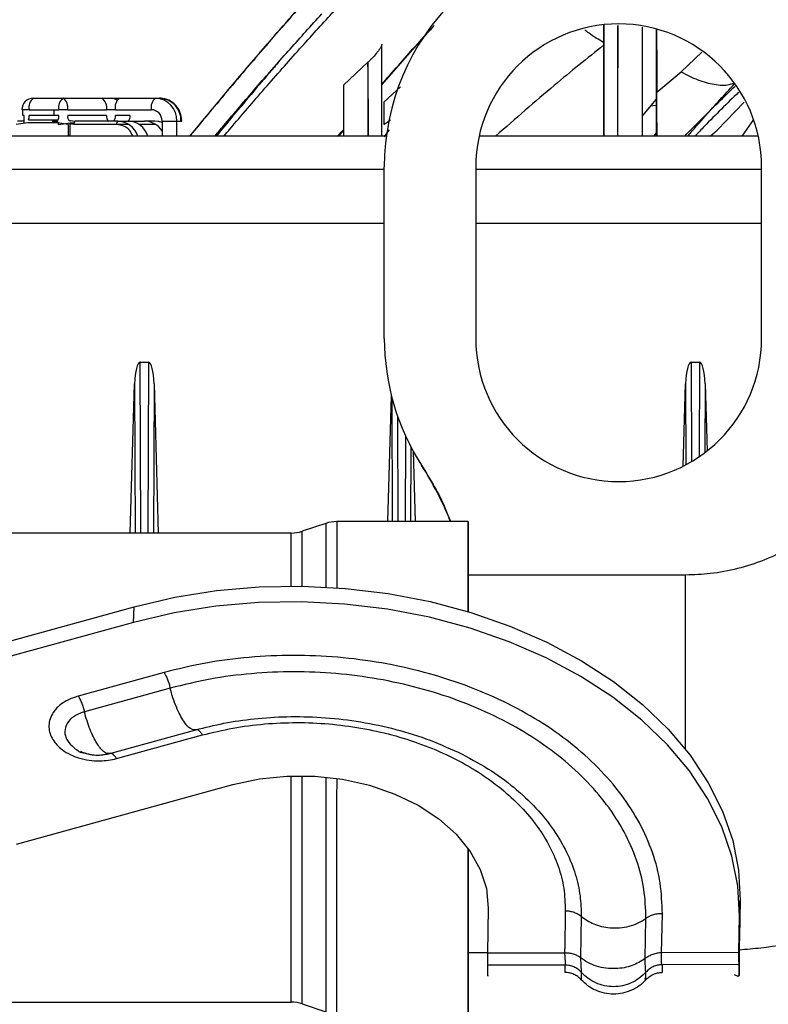
# Model space of a CAD drawing. Units: inches. Extents: x 0.3 to 16.8, y -12.9 to 10.7.
# Drawn here: x 3.1 to 3.3, y -8.4 to -8.2 of the extents above; entities that cross this region are included whole.
import ezdxf

# ---------------------------------------------------------------- set-up
doc = ezdxf.new("R2010")
doc.units = ezdxf.units.IN
doc.header["$MEASUREMENT"] = 0

msp = doc.modelspace()

# ---------------------------------------------------------------- linework, layer by layer
at = {"color": 7, "linetype": 'Continuous', "lineweight": 25}
for p, q in [((3.22386359674915, -8.175411854664311), (3.22386546674915, -8.17920138426431)), ((3.22386546674915, -8.17920138426431), (3.22386440334915, -8.17981671716431)), ((3.17315198254915, -8.183451368464311), (3.16788476674915, -8.18840475796431)), ((3.17315264254915, -8.183450415164309), (3.17314794924915, -8.183450561864312)), ((3.23530357454915, -8.189936746864312), (3.24056136714915, -8.18555417756431)), ((3.16788476674915, -8.18840475796431), (3.16788205344915, -8.18840417126431)), ((3.18011361884915, -8.188766360364312), (3.17655372994915, -8.192059209064311)), ((3.10113390784915, -8.19122072536431), (3.10751020414915, -8.19122072536431)), ((3.10751020414915, -8.19122072536431), (3.11587047424915, -8.19122072536431)), ((3.11967107704915, -8.19122072536431), (3.12742294414915, -8.19122072536431)), ((3.12742294414915, -8.19122072536431), (3.12831661054915, -8.19122072536431)), ((3.23516141954915, -8.191442556164311), (3.23224208994915, -8.19492951586431)), ((3.10024024154915, -8.193681323664311), (3.09867382294915, -8.193681323664311)), ((3.09884131434915, -8.194911622764309), (3.09884131434915, -8.193681323664311)), ((3.10024024154915, -8.193681323664311), (3.10661653784915, -8.193681323664311)), ((3.10554383024915, -8.193681323664311), (3.10554383024915, -8.194911622764309)), ((3.10851683924915, -8.193681323664311), (3.10661653784915, -8.193681323664311)), ((3.10851683924915, -8.193681323664311), (3.11687710934915, -8.193681323664311)), ((3.11877741074915, -8.193681323664311), (3.11687710934915, -8.193681323664311)), ((3.11877741074915, -8.193681323664311), (3.12652927784915, -8.193681323664311)), ((3.23516237284915, -8.192794000564309), (3.23394949024915, -8.192890066064312)), ((3.24828412124915, -8.198085526064311), (3.25407643434915, -8.19208942206431)), ((3.09915407734915, -8.194911622764309), (3.09884131434915, -8.194911622764309)), ((3.09915407734915, -8.19661139646431), (3.09915407734915, -8.194911622764309)), ((3.10006149354915, -8.195895891364309), (3.10643778994915, -8.195895891364309)), ((3.10661653784915, -8.194911622764309), (3.10024024154915, -8.194911622764309)), ((3.10523103054915, -8.195895891364309), (3.10523103054915, -8.196486437864312)), ((3.11687710934915, -8.194911622764309), (3.10851683924915, -8.194911622764309)), ((3.12194405414915, -8.194911622764309), (3.11877741074915, -8.194911622764309)), ((3.25610807424915, -8.19578559936431), (3.25364553264915, -8.199343104864312)), ((3.09995428144915, -8.196486437864312), (3.09743281724915, -8.196880159964312)), ((3.09915407734915, -8.19614192186431), (3.09770092084915, -8.19614192186431)), ((3.10633054114915, -8.196486437864312), (3.09995428144915, -8.196486437864312)), ((3.10866618084915, -8.19687488006431), (3.10633054114915, -8.196486437864312)), ((3.10650976574915, -8.196880159964312), (3.10902056004915, -8.19649560446431)), ((3.10866618084915, -8.199343104864312), (3.10866618084915, -8.19687488006431)), ((3.10894708094915, -8.196128942064309), (3.10894968424915, -8.196128942064309)), ((3.10894968424915, -8.196128942064309), (3.10913807534915, -8.196018356664311)), ((3.10895214084915, -8.196752928164312), (3.10895214084915, -8.199343104864312)), ((3.10986249034915, -8.196880159964312), (3.10895214084915, -8.196752928164312)), ((3.10902056004915, -8.19649560446431), (3.10990172324915, -8.19649560446431)), ((3.10913807534915, -8.196018356664311), (3.11013059394915, -8.19614192186431)), ((3.11903961104915, -8.196880159964312), (3.10986249034915, -8.196880159964312)), ((3.11930771454915, -8.19614192186431), (3.11013059394915, -8.19614192186431)), ((3.11930771454915, -8.19614192186431), (3.12149720264915, -8.19614192186431)), ((3.12190526124915, -8.19614192186431), (3.12507190464915, -8.19614192186431)), ((3.12726139264915, -8.19614192186431), (3.12507190464915, -8.19614192186431)), ((3.12882187134915, -8.19614192186431), (3.13200816784915, -8.19614192186431)), ((3.12882187134915, -8.19614192186431), (3.12882187134915, -8.199343104864312)), ((3.13200816784915, -8.199343104864312), (3.13200816784915, -8.19614192186431)), ((3.13200816784915, -8.19614192186431), (3.13290183424915, -8.19614192186431)), ((3.13290183424915, -8.19614192186431), (3.13306932554915, -8.19614192186431)), ((3.17771487654915, -8.19803038006431), (3.17653279354915, -8.199487423264312)), ((3.17710797684915, -8.199343104864312), (3.05896145834915, -8.199343104864312)), ((3.16784813714915, -8.19808581946431), (3.16679086604915, -8.199343104864312)), ((3.25714176894915, -8.199343104864312), (3.19708004284915, -8.199343104864312)), ((3.23516699284915, -8.19866433936431), (3.23463269234915, -8.199343104864312)), ((3.24679763514915, -8.199343104864312), (3.24828412124915, -8.198085526064311)), ((3.17666798194915, -8.24290047506431), (3.17666798194915, -8.205990988064311)), ((3.19635302454915, -8.205990988064311), (3.19635302454915, -8.24290047506431)), ((3.25786878724915, -8.24290047506431), (3.25786878724915, -8.205990988064311)), ((3.12423085434915, -8.28473885836431), (3.12411392574915, -8.24798432296431)), ((3.12411392574915, -8.24798432296431), (3.12589905844915, -8.24798432296431)), ((3.12589905844915, -8.24798432296431), (3.12578212974915, -8.28473900506431)), ((3.24271627894915, -8.24798432296431), (3.24450144834915, -8.24798432296431)), ((3.12200092344915, -8.28473863836431), (3.12290885294915, -8.25264210916431)), ((3.12710413114915, -8.25264210916431), (3.12801209734915, -8.28473922506431)), ((3.24101063864915, -8.27033848476431), (3.24151120624915, -8.25264210916431)), ((3.24570648444915, -8.25264210916431), (3.24611505634915, -8.26708494236431)), ((3.17743456304915, -8.282283246764312), (3.17819964094915, -8.25523646586431)), ((3.18237401934915, -8.28228376006431), (3.18242483874915, -8.266302264664311)), ((3.18287869354915, -8.26714910826431), (3.18330680854915, -8.282283833464309)), ((3.16408038734915, -8.282660835764311), (3.15897123974915, -8.28436332276431)), ((3.19474410974915, -8.28228493336431), (3.16641478034915, -8.28228222006431)), ((3.15663684664915, -8.28474193836431), (3.09287410324915, -8.28473585176431)), ((3.24151850274915, -8.293778553964309), (3.19479067594915, -8.293773127364311)), ((3.07622561224915, -8.313415967064312), (3.12284127704915, -8.300601041864311)), ((3.12269380544915, -8.303979102764309), (3.12284127704915, -8.300601041864311)), ((3.12269380544915, -8.303979102764309), (3.07607814064915, -8.316794028064312)), ((3.12926377284915, -8.314729498564311), (3.11078853294915, -8.31980835996431)), ((3.13059145754915, -8.318095093064311), (3.11211625434915, -8.32317395436431)), ((3.11762458734915, -8.332139144164309), (3.13609872724915, -8.327060649464311)), ((3.11904940084915, -8.33325673126431), (3.13752460414915, -8.328177869864309)), ((3.11762495404915, -8.332138997464309), (3.11727838464915, -8.332142150764309)), ((3.09748030004915, -8.35163553896431), (3.14409596484915, -8.33882061366431)), ((3.25311159884915, -8.367081193864312), (3.25325910714915, -8.36370320616431)), ((3.25325910714915, -8.36370320616431), (3.25311981204915, -8.37160118826431)), ((3.19900872384915, -8.36538992666431), (3.19883664914915, -8.37512855416431)), ((3.21904909904915, -8.36719779246431), (3.21889653074915, -8.376076083264312)), ((3.23634856254915, -8.375025082064312), (3.23650175404915, -8.366619785864309)), ((3.25297230384915, -8.37497924926431), (3.25311159884915, -8.367081193864312)), ((3.23282412984915, -8.37627004766431), (3.23297105154915, -8.36763338746431)), ((3.25311981204915, -8.37160118826431), (3.25297230384915, -8.37497924926431)), ((3.25311981204915, -8.37160118826431), (3.25309359574915, -8.37224974076431)), ((3.25304332634915, -8.373454300164312), (3.25304284964915, -8.377557766164312)), ((3.25304570964915, -8.375222713164309), (3.25304391294915, -8.37343296046431)), ((3.19478121604915, -8.37497389596431), (3.19883936244915, -8.37497433596431)), ((3.21546460704915, -8.37508264806431), (3.19883664914915, -8.37512855416431)), ((3.25297230384915, -8.37497924926431), (3.23634856254915, -8.375025082064312)), ((3.25304570964915, -8.375222713164309), (3.25304515964915, -8.37989846576431)), ((3.21555572274915, -8.377661164964309), (3.19892904814915, -8.37770699776431)), ((3.19893128474915, -8.37996842496431), (3.19892904814915, -8.37770699776431)), ((3.21555183604915, -8.37925328656431), (3.21555568604915, -8.377661164964309)), ((3.25304284964915, -8.377557766164312), (3.23645680124915, -8.37760352556431)), ((3.23645680124915, -8.37760352556431), (3.23645837794915, -8.379255779864309)), ((3.25304515964915, -8.37989846576431), (3.25304284964915, -8.377557766164312)), ((3.19893165144915, -8.379884899264312), (3.19893128474915, -8.379969011664311)), ((3.19893165144915, -8.379978618164312), (3.19898291084915, -8.379978618164312)), ((3.21903696244915, -8.37920298046431), (3.21903413914915, -8.380806981964309)), ((3.23297446144915, -8.380808595264309), (3.23297603814915, -8.37918376736431)), ((3.25193857244915, -8.37968360156431), (3.25277052944915, -8.38003295756431)), ((3.25297707044915, -8.37997495156431), (3.25304515964915, -8.37989846576431)), ((3.09286457004915, -8.38562169966431), (3.15662727674915, -8.385627786264312)), ((3.15896159644915, -8.386006768564311), (3.16407045084915, -8.38771028216431))]:
    msp.add_line(p, q, dxfattribs=at)
at = {"color": 8, "linetype": 'Continuous', "lineweight": 25}
for p, q in [((3.24056136714915, -8.18555417756431), (3.24498280274915, -8.181273026964309)), ((3.12172314004915, -8.196880159964312), (3.11903961104915, -8.196880159964312)), ((3.12748733004915, -8.196880159964312), (3.12391262804915, -8.196880159964312)), ((3.17710724354915, -8.19934853146431), (3.05896145834915, -8.19934853146431)), ((3.25714294224915, -8.19934853146431), (3.19707883284915, -8.19934853146431)), ((3.05859101934915, -8.206488402364311), (3.17666798194915, -8.206488402364311)), ((3.19635302454915, -8.206488402364311), (3.25786878724915, -8.206488402364311)), ((3.05859101934915, -8.218070828564311), (3.17666798194915, -8.218070828564311)), ((3.19635302454915, -8.218070828564311), (3.25786878724915, -8.218070828564311)), ((3.24271627894915, -8.24798432296431), (3.24278433144915, -8.26936536266431)), ((3.24450144834915, -8.24798432296431), (3.24443676904915, -8.268314288164312)), ((3.12290885294915, -8.25264210916431), (3.12301096844915, -8.284738711764309)), ((3.12710413114915, -8.25264210916431), (3.12700201564915, -8.28473915176431)), ((3.24151120624915, -8.25264210916431), (3.24156660884915, -8.27004962806431)), ((3.24570648444915, -8.25264210916431), (3.24565944164915, -8.26743613156431)), ((3.17828232324915, -8.255559715464312), (3.17836735234915, -8.282283393464311)), ((3.17951507904915, -8.25960752206431), (3.17958723824915, -8.282283466764312)), ((3.18121283614915, -8.263825459964309), (3.18115413344915, -8.282283613464312))]:
    msp.add_line(p, q, dxfattribs=at)
at = {"color": 8, "linetype": 'Continuous', "lineweight": 25, "flags": 128}
for points in [[(3.10760975304915, -8.19123275196431), (3.10738916894915, -8.191267951464312), (3.10730179324915, -8.19128855796431)], [(3.16408038734915, -8.282660835764311), (3.16408038734915, -8.282660835764311), (3.16408035064915, -8.28311630376431), (3.16408020404915, -8.28446158826431), (3.16408002064915, -8.28667366266431), (3.16407972734915, -8.28971476086431), (3.16407936074915, -8.293532963464312), (3.16407910404915, -8.29634049766431)], [(3.16641478034915, -8.28228222006431), (3.16641474374915, -8.28268400876431), (3.16641463374915, -8.28399182036431), (3.16641441374915, -8.286184755064312), (3.16641412034915, -8.28922497326431), (3.16641375374915, -8.293059822264311), (3.16641342374915, -8.29648782266431)], [(3.15663574664915, -8.29614037336431), (3.15663593004915, -8.294422779864309), (3.15663626004915, -8.290808441564309), (3.15663651664915, -8.287994674064311), (3.15663670004915, -8.28603222346431), (3.15663681004915, -8.28495643586431), (3.15663684664915, -8.28474193836431)], [(3.15897010304915, -8.296158999764309), (3.15897043304915, -8.29289262416431), (3.15897072634915, -8.289572202564312), (3.15897098304915, -8.28703431186431), (3.15897112974915, -8.285322364964312), (3.15897120304915, -8.28446576816431), (3.15897123974915, -8.28436332276431)], [(3.19478818264915, -8.301669716164309), (3.19478880594915, -8.298874795064311), (3.19478942924915, -8.29638420386431), (3.19479001594915, -8.294703349964312), (3.19479049254915, -8.29386787296431), (3.19479067594915, -8.293773127364311)], [(3.24151149954915, -8.331278587464311), (3.24151204954915, -8.32681659896431), (3.24151281954915, -8.321089185164311), (3.24151358954915, -8.315644981364311), (3.24151439614915, -8.31060007296431), (3.24151516614915, -8.30606203876431), (3.24151593614915, -8.30212745756431), (3.24151663284915, -8.298880295064311), (3.24151725614915, -8.296389703764312), (3.24151784274915, -8.29470877656431), (3.24151831944915, -8.293873372864311), (3.24151850274915, -8.293778553964309)], [(3.15662727674915, -8.385627786264312), (3.15662727674915, -8.385413288764312), (3.15662738674915, -8.38433750116431), (3.15662757014915, -8.38237497716431), (3.15662782674915, -8.37956120966431), (3.15662819344915, -8.375946944764312), (3.15662859674915, -8.371597301664309), (3.15662907344915, -8.36659074616431), (3.15662958674915, -8.36101769716431), (3.15663017344915, -8.354978620264312), (3.15663079674915, -8.348582487564311), (3.15663142004915, -8.34194465086431), (3.15663189674915, -8.33696882166431)], [(3.15896159644915, -8.386006768564311), (3.15896159644915, -8.38590432306431), (3.15896166984915, -8.385047726264311), (3.15896185314915, -8.383335852764311), (3.15896207314915, -8.380797888664311), (3.15896240314915, -8.37747746706431), (3.15896276984915, -8.373431640464311), (3.15896324644915, -8.36872963476431), (3.15896372314915, -8.363452189064311), (3.15896427314915, -8.35768986896431), (3.15896485974915, -8.351541453364309), (3.15896548314915, -8.345112540964312), (3.15896610644915, -8.33851327716431), (3.15896625314915, -8.336945648664312)], [(3.16407521744915, -8.337229665364312), (3.16407477744915, -8.342037196464311), (3.16407411744915, -8.34877175866431), (3.16407349414915, -8.35527415026431), (3.16407290744915, -8.361433199064312), (3.16407239414915, -8.367143746464311), (3.16407188074915, -8.37230811346431), (3.16407147744915, -8.37683815446431), (3.16407111074915, -8.380656283664312), (3.16407081744915, -8.38369745516431), (3.16407059744915, -8.38590952966431), (3.16407048744915, -8.387254814164312), (3.16407045084915, -8.38771028216431), (3.16407045084915, -8.38771028216431)], [(3.16640953714915, -8.33751426876431), (3.16640909714915, -8.34212717546431), (3.16640847374915, -8.348948563264312), (3.16640785044915, -8.35553198726431), (3.16640726384915, -8.36176363526431), (3.16640671384915, -8.367535708564311), (3.16640620044915, -8.37274840166431), (3.16640576044915, -8.37731166236431), (3.16640543044915, -8.381146584664311), (3.16640513714915, -8.38418680286431), (3.16640491714915, -8.386379737564312), (3.16640480714915, -8.38768747576431), (3.16640477054915, -8.38808933776431)], [(3.19478121604915, -8.374973455964309), (3.19478084934915, -8.374512927964311), (3.19478062934915, -8.373196976564312), (3.19478051934915, -8.37105354126431), (3.19478051934915, -8.368128308364309), (3.19478066604915, -8.36448368386431), (3.19478088604915, -8.36019732666431), (3.19478121604915, -8.35536053586431), (3.19478143604915, -8.352691600064311)]]:
    msp.add_lwpolyline(points, dxfattribs=at)
at = {"color": 7, "linetype": 'Continuous', "lineweight": 25, "flags": 128}
for points in [[(3.12882187134915, -8.19643569176431), (3.12815593904915, -8.196236520764309), (3.12726139264915, -8.19614192186431)], [(3.19474238644915, -8.301655856264311), (3.19474271644915, -8.29778001436431), (3.19474311984915, -8.293217267164309), (3.19474344984915, -8.28937266486431), (3.19474374314915, -8.286311986864309), (3.19474392644915, -8.284087592564312), (3.19474407314915, -8.28273754146431), (3.19474410974915, -8.28228493336431), (3.19474407314915, -8.28273754146431), (3.19474392644915, -8.284087592564312), (3.19474374314915, -8.286311986864309), (3.19474348644915, -8.28937266486431), (3.19474315644915, -8.293217267164309), (3.19474308314915, -8.29377305406431)], [(3.12284127704915, -8.300601041864311), (3.13154921644915, -8.29855506546431), (3.14053658934915, -8.297124348664312), (3.14971455334915, -8.296323117864311), (3.15899235944915, -8.296159366464309), (3.16827819554915, -8.296634634264311), (3.17748028584915, -8.29774430146431), (3.18650766164915, -8.299477294764312), (3.19527096704915, -8.30181652776431), (3.20368363314915, -8.30473882736431), (3.21166239104915, -8.30821537386431), (3.21912837144915, -8.31221170106431), (3.22600776524915, -8.31668835596431), (3.23223252004915, -8.321601045864309), (3.23774107304915, -8.326901224664311), (3.24247897504915, -8.332536386264309), (3.24639936644915, -8.33845087126431), (3.24946349104915, -8.344586233664309), (3.25164098914915, -8.35088175426431), (3.25291037454915, -8.35727510046431), (3.25325910714915, -8.36370320616431)], [(3.25311159884915, -8.367081193864312), (3.25276286624915, -8.36065316146431), (3.25149348084915, -8.35425974196431), (3.24931598274915, -8.347964294664312), (3.24625185814915, -8.34182893226431), (3.24233150334915, -8.33591444716431), (3.23759360144915, -8.330279212264312), (3.23208501174915, -8.324979106864312), (3.22586025704915, -8.320066416964309), (3.21898086314915, -8.315589761964311), (3.21151488274915, -8.311593361464311), (3.20353612484915, -8.30811688836431), (3.19512345874915, -8.305194515464311), (3.18636015334915, -8.30285528246431), (3.17733277754915, -8.301122289164311), (3.16813068724915, -8.30001269526431), (3.15884485114915, -8.299537427464312), (3.14956704504915, -8.29970117886431), (3.14038908104915, -8.300502409664311), (3.13140170814915, -8.30193305306431), (3.12269380544915, -8.303979102764309)], [(3.14409596484915, -8.33882061366431), (3.14978781244915, -8.337602121064311), (3.15571051074915, -8.337004534564311), (3.16172557124915, -8.33704178756431), (3.16769237894915, -8.337713073064311), (3.17347141884915, -8.339002698164311), (3.17892757584915, -8.340880449864311), (3.18393328804915, -8.34330240186431), (3.18837155344915, -8.346212014964312), (3.19213856984915, -8.349541309764309), (3.19514633844915, -8.35321233406431), (3.19732445994915, -8.35713928866431), (3.19862204164915, -8.361230361464312), (3.19900872384915, -8.36538992666431)], [(3.19473596984915, -8.37497389596431), (3.19473574984915, -8.37715964406431), (3.19473541984915, -8.38100424636431), (3.19473516324915, -8.384064924264312), (3.19473494324915, -8.386289318564309), (3.19473483324915, -8.38763936966431), (3.19473479654915, -8.388091977764311), (3.19473483324915, -8.38763936966431), (3.19473494324915, -8.386289318564309), (3.19473512654915, -8.384064924264312), (3.19473541984915, -8.38100424636431), (3.19473574984915, -8.37715964406431), (3.19473615324915, -8.37259689676431), (3.19473659324915, -8.367394103564312), (3.19473710654915, -8.36164021666431), (3.19473765654915, -8.355433795064311), (3.19473791314915, -8.35263117406431)]]:
    msp.add_lwpolyline(points, dxfattribs=at)
at = {"color": 7, "linetype": 'Continuous', "lineweight": 25}
for centre, radius, start, end in [((3.22711090194915, -8.205991003664309), 0.0504429133858273, 0, 180), ((3.22711090194915, -8.205991003664309), 0.0307578740157486, 0, 180), ((3.10113390984915, -8.193681327664311), 0.0024606299212619, 89.99999932169672, 179.9999991884682), ((3.10260411244915, -8.19314727476431), 0.0024234466948678, 127.3482817986019, 192.7306188624605), ((3.10898033934915, -8.193147249564312), 0.0024233845566235, 127.3473389506972, 192.731561710365), ((3.10625827544915, -8.19316909886431), 0.0023159198229599, 347.2219127544811, 57.27719838656984), ((3.11461854554915, -8.19316909886431), 0.002315919822961, 347.221912754579, 57.27719838657908), ((3.11781789634915, -8.193370674464312), 0.0021499880298132, 51.72356768613351, 89.65519277479497), ((3.12114128164915, -8.19314727476431), 0.0024234466948678, 127.3482817986019, 192.7306188624605), ((3.12889314874915, -8.19314727476431), 0.0024234466948678, 127.3482817986019, 192.7306188624605), ((3.12724885394915, -8.195979622564309), 0.0047620804380826, 358.0468905449042, 87.90493701709912), ((3.12814252024915, -8.195979622564309), 0.0047620804380839, 358.0468905449048, 87.90493701699766), ((3.12644221464915, -8.19606077126431), 0.0023810399389517, 358.046867692423, 87.90450283900235), ((3.09784234374915, -8.194984517964311), 0.002399005497055, 337.6727388420944, 1.741235313572504), ((3.10421800514915, -8.19498440266431), 0.002399636597936, 337.67595119048, 1.738022965168249), ((3.10986889104915, -8.19511845266431), 0.0013677801915225, 171.3026133286841, 227.6276394570654), ((3.11800635604915, -8.195167749564309), 0.0011579287737875, 167.2208328068804, 237.2782783344524), ((3.11759559934915, -8.195178703264311), 0.0012116146300763, 307.3459124460805, 12.73449679896705), ((3.12076220564915, -8.195178667864312), 0.0012116430144878, 307.3449137146964, 12.7324783769806), ((3.10580040044915, -8.196719953764312), 0.0007272311463388, 347.2735710406453, 52.64008084576729), ((3.11057180014915, -8.196719955564312), 0.0007271766585131, 127.3540646894044, 192.7272550778085), ((3.11974912824915, -8.19672003086431), 0.0007273623752941, 127.3634511943693, 192.7178685730733), ((3.11917775814915, -8.200799590964312), 0.0046594817142535, 18.21510921050739, 88.40177053729964), ((3.12140293824915, -8.200751691664312), 0.0046107334844945, 17.78834795762313, 88.82853179019848), ((3.12501313934915, -8.20065724466431), 0.0045157051954559, 32.49468922600045, 89.25435777120113), ((3.22711090194915, -8.242900452464312), 0.0504429133858402, 180, 212.6922171545991), ((3.22711090194915, -8.242900452464312), 0.0307578740157481, 180, 0), ((3.12253413024915, -8.31001748836431), 0.0738188976381087, 22.06689377509978, 32.69221715449854), ((3.16641408624915, -8.28966411696431), 0.0073818897638479, 89.99456916169855, 108.4295179828054), ((3.15663753114915, -8.27736004056431), 0.0073818897637924, 269.9945691600991, 288.4295179829002), ((3.15662656914915, -8.393009646364309), 0.0073818897637928, 71.55962033709979, 89.9945691599992)]:
    msp.add_arc(centre, radius, start, end, dxfattribs=at)
for centre, major_axis, ratio, start_param, end_param in [((3.12412998294915, -8.25337328026431), (-1.693681170733541e-05, 0.005388933483748914), 0.228302849, 6.28246777707661, 7.717159102883278), ((3.12588301524915, -8.25337328026431), (1.693681169179229e-05, 0.005388933483760461), 0.2283028489999999, 4.84921151145499, 6.28390283722625), ((3.24273234514915, -8.25337328026431), (-1.693681168735139e-05, 0.005388933483742697), 0.228302849, 6.282467777143745, 7.71715910289856), ((3.24448537744915, -8.25337328026431), (1.693681168957184e-05, 0.005388933483753355), 0.228302849, 4.849211511457727, 6.283902837219393)]:
    msp.add_ellipse(centre, major_axis=major_axis, ratio=ratio, start_param=start_param, end_param=end_param, dxfattribs=at)
for points, knots in [([(3.163226650551139, -8.16623370737334), (3.161758108857331, -8.167885343820604), (3.158901827906808, -8.171097739996618), (3.154512372779044, -8.176090938919035), (3.150112674371438, -8.181175627856952), (3.145637440664964, -8.186404805001938), (3.141113628620956, -8.191769214890233), (3.137509879213891, -8.196082813334435), (3.135389067763458, -8.19866161446273), (3.134828608607743, -8.199343104890755)], [0, 0, 0, 0, 0.1590909889715024, 0.309428437146222, 0.4691601317742484, 0.6247833430284014, 0.7797463780813859, 0.941794373583539, 1, 1, 1, 1]), ([(3.134854384976639, -8.199343104890755), (3.135313426552003, -8.198779965039662), (3.138062475261064, -8.195407506064818), (3.143502432939833, -8.188927496283892), (3.150701662851679, -8.18045142790384), (3.157425901564718, -8.17274155784266), (3.161427850723992, -8.168251777854707), (3.163226650551139, -8.16623370737334)], [0, 0, 0, 0, 0.0477411151059596, 0.2859058043865508, 0.5669530948672349, 0.8053536746476232, 1, 1, 1, 1]), ([(3.142187816926874, -8.199343104890755), (3.14259915575399, -8.198852853409562), (3.144294721468531, -8.196832004541879), (3.147228844110753, -8.193405752079247), (3.150988642097786, -8.189054707427776), (3.15472644435734, -8.184793059234828), (3.158405355089568, -8.180654788724738), (3.161997136553264, -8.176672064556247), (3.165457474534535, -8.17288310147125), (3.167716768508964, -8.17045211537615), (3.168866542065298, -8.169214966266917)], [0, 0, 0, 0, 0.0439327956056385, 0.1810938745926332, 0.3167975497581963, 0.4531513773603062, 0.5936184264824703, 0.7288573452168692, 0.8620132404227092, 1, 1, 1, 1]), ([(3.140228776224546, -8.199343104890755), (3.140978814200968, -8.198447930163741), (3.142912013864033, -8.196140645019458), (3.146018693351411, -8.192504063413903), (3.149529166853708, -8.188430488041782), (3.152998076273703, -8.184456633015483), (3.156417349411214, -8.180599252744415), (3.159822416850262, -8.17682193646047), (3.162084594392369, -8.174320115109467), (3.163226650551139, -8.17305707521588)], [0, 0, 0, 0, 0.0957401343942078, 0.2467672322883036, 0.3988932266567091, 0.5485265941471104, 0.6972767173175182, 0.8471707092146269, 1, 1, 1, 1]), ([(3.176104568451, -8.18826388621217), (3.178498215132534, -8.185518676134297), (3.182226374027286, -8.181242949290926), (3.18593504608044, -8.177211534620973), (3.187262582885998, -8.175768470560275)], [0, 0, 0, 0, 0.6420452424662761, 1, 1, 1, 1]), ([(3.187402904598323, -8.175585286009774), (3.186318344735196, -8.176764471177506), (3.182569545829009, -8.180840343996781), (3.178790406697035, -8.185189615956723), (3.176104605117242, -8.18828060601902)], [0, 0, 0, 0, 0.2893086266475743, 0.9999999999999999, 0.9999999999999999, 0.9999999999999999, 0.9999999999999999]), ([(3.226913311504064, -8.175590859278724), (3.226911485513549, -8.176126266642974), (3.22690682374228, -8.177493166770027), (3.226898162950146, -8.180367637393633), (3.226886093926607, -8.184722604454816), (3.226870719771139, -8.191084673328888), (3.226858752017976, -8.19620962282761), (3.226852677748449, -8.199318092539478), (3.226852628871742, -8.199343104890755)], [0, 0, 0, 0, 0.0873755195524835, 0.2230705379716918, 0.4231249816366692, 0.6812589851836557, 0.997435245324125, 1, 1, 1, 1]), ([(3.226928601327435, -8.199343104890755), (3.22693020832962, -8.197616759502829), (3.226935822881124, -8.191585246177269), (3.226940187541403, -8.183305199913004), (3.226942296773153, -8.178024091255693), (3.226943267824673, -8.175592765923366)], [0, 0, 0, 0, 0.1778909177240231, 0.6215160930447361, 1, 1, 1, 1]), ([(3.232247223219594, -8.199343104890755), (3.232246659957314, -8.198842410738102), (3.232243746020791, -8.196252159216733), (3.232237166059635, -8.190686592956453), (3.232227391476531, -8.183407880190153), (3.232219631168283, -8.178175557243016), (3.232215471019099, -8.176124819775897), (3.2322150669244, -8.175925622078182)], [0, 0, 0, 0, 0.0525925129098696, 0.2720779458971514, 0.6326218529792292, 0.9643148466091312, 1, 1, 1, 1]), ([(3.235153242982339, -8.176473195752564), (3.235153558279424, -8.177213585881546), (3.235154351119731, -8.17907535741729), (3.235156095577459, -8.182441782726055), (3.235158227035135, -8.18638668409023), (3.235160656549017, -8.190447063103186), (3.235163525769785, -8.194431865586175), (3.235165734222733, -8.197392501309292), (3.23516733057978, -8.19904711381033), (3.235167616149633, -8.199343104890755)], [0, 0, 0, 0, 0.1187987070352426, 0.2987290653710754, 0.4862679618457349, 0.6542161731442693, 0.8155477954222622, 0.9670036293785241, 1, 1, 1, 1]), ([(3.235272738268586, -8.176523428505604), (3.235275740852581, -8.178226062425686), (3.235282885633956, -8.182277555119764), (3.235295912332752, -8.187125861113085), (3.2353034645803, -8.189936673554651)], [0, 0, 0, 0, 0.4202485475468415, 0.9999999999999999, 0.9999999999999999, 0.9999999999999999, 0.9999999999999999]), ([(3.176099545175695, -8.179622092709572), (3.1760968456768, -8.17965799275731), (3.176088410755774, -8.179770166934524), (3.176031674055228, -8.179947803380436), (3.175912348015059, -8.180209134982135), (3.175718361888186, -8.180559938573623), (3.175383042852718, -8.181048280797974), (3.174768502982476, -8.181798257212385), (3.174258081162301, -8.182372604960133), (3.173824848763953, -8.182822532632745), (3.17353393376229, -8.183110936277878), (3.173297437639786, -8.183321498270939), (3.1731526425519, -8.183450415151128)], [0, 0, 0, 0, 0.0403154479269126, 0.1259706458711456, 0.1871287695214356, 0.2502693392753647, 0.3698736409176338, 0.5013349656165548, 0.75017922272617, 0.7957356437798879, 0.8749388569341561, 1, 1, 1, 1]), ([(3.176113295016856, -8.199343104890755), (3.176110932059585, -8.196779559495837), (3.176104035756965, -8.189297839432893), (3.176101304153248, -8.183460451281036), (3.176099508509452, -8.179623192696862)], [0, 0, 0, 0, 0.342641180550989, 0.9999999999999999, 0.9999999999999999, 0.9999999999999999, 0.9999999999999999]), ([(3.223864403391977, -8.17981671712792), (3.220345086235468, -8.182633788681905), (3.212734886141234, -8.188725447163428), (3.204856785479153, -8.195638301732085), (3.200621891891454, -8.199354324761142)], [0, 0, 0, 0, 0.4624473881017444, 1, 1, 1, 1]), ([(3.223864403391977, -8.17981671712792), (3.223859174861916, -8.182187623946735), (3.223849428836475, -8.186607014847148), (3.223830863375295, -8.193235362819966), (3.223813526093187, -8.197499574656039), (3.22380603073297, -8.199343104890755)], [0, 0, 0, 0, 0.3965081947716315, 0.7390947185295431, 1, 1, 1, 1]), ([(3.154101265968361, -8.183222204454104), (3.15373393378996, -8.183647930853176), (3.151895280262222, -8.185778872250442), (3.148558155493295, -8.189712561416517), (3.144398518940631, -8.194658532683185), (3.141716748995008, -8.197902531222702), (3.140525846126103, -8.199343104890755)], [0, 0, 0, 0, 0.0821015815726605, 0.4109532773538622, 0.7384199815261493, 0.9999999999999999, 0.9999999999999999, 0.9999999999999999, 0.9999999999999999]), ([(3.140550705838921, -8.199343104890755), (3.141186352808316, -8.198565519852703), (3.144328047267696, -8.194722294409388), (3.148827467612288, -8.189368748590383), (3.152649297982016, -8.184911804782793), (3.154004687084048, -8.183331176528583)], [0, 0, 0, 0, 0.1406656972757774, 0.6952422697403873, 1, 1, 1, 1]), ([(3.173147949272783, -8.183450561816102), (3.173149620454122, -8.186569904258349), (3.173152194493237, -8.191374475297742), (3.173157575171778, -8.197273863431498), (3.173159462473115, -8.199343104890755)], [0, 0, 0, 0, 0.6492447331241713, 1, 1, 1, 1]), ([(3.173200785329083, -8.199343104890755), (3.17320041903456, -8.19921572394987), (3.173197897728053, -8.198338925704515), (3.173187478050351, -8.19490297632424), (3.173170375820994, -8.189497284510935), (3.173155125639431, -8.185385478356359), (3.173147949272783, -8.183450561816102)], [0, 0, 0, 0, 0.0214959125874708, 0.1479623113810243, 0.5990516686205088, 1, 1, 1, 1]), ([(3.167882053438195, -8.188404171258249), (3.167879837392051, -8.188994494020346), (3.167875292112524, -8.190205290994232), (3.167868379116427, -8.192132232867621), (3.167861103435225, -8.194202334636234), (3.167853562352209, -8.196432122144845), (3.167847830098923, -8.198157121174713), (3.167844653393041, -8.199158352375822), (3.167844067210348, -8.199343104890755)], [0, 0, 0, 0, 0.1729129373763818, 0.3546576123506076, 0.5452328866428905, 0.7446411277068332, 0.9528798205506532, 1, 1, 1, 1]), ([(3.241344558126405, -8.199343104890755), (3.24250511442245, -8.198163025478529), (3.246158269134938, -8.194448416647766), (3.249727971853367, -8.190977609212688), (3.252163629810232, -8.188609428887098)], [0, 0, 0, 0, 0.3176860514769178, 0.9999999999999999, 0.9999999999999999, 0.9999999999999999, 0.9999999999999999]), ([(3.241982367425044, -8.199343104890755), (3.243250812096003, -8.197887611039956), (3.246584259980215, -8.1940626015551), (3.249897947109422, -8.190456187131502), (3.251950708936579, -8.188222086695038)], [0, 0, 0, 0, 0.3805203246062644, 1, 1, 1, 1]), ([(3.115870474280395, -8.191220725387844), (3.116499158477241, -8.191220725387844), (3.11775652168911, -8.191220725387844), (3.119032893677873, -8.191220725387844), (3.119671077042175, -8.191220725387844)], [0, 0, 0, 0, 0.50000206059019, 0.9999999999999999, 0.9999999999999999, 0.9999999999999999, 0.9999999999999999]), ([(3.133069838925201, -8.196141921871096), (3.133034917563993, -8.195694008019302), (3.132951103428374, -8.19461897797978), (3.132162217464387, -8.193047686375191), (3.130753738334414, -8.191772099613363), (3.129330940616583, -8.191257606877844), (3.128494021716138, -8.191228683392403), (3.128270117705323, -8.1912209453853)], [0, 0, 0, 0, 0.174793323492961, 0.4195183353003183, 0.6674587268718505, 0.911034002488037, 1, 1, 1, 1]), ([(3.235408440034281, -8.199343104890755), (3.235395769145133, -8.19881760304024), (3.235329675991231, -8.196076510897775), (3.235315180833734, -8.192681082376573), (3.2353034645803, -8.189936600222165)], [0, 0, 0, 0, 0.1917125814105281, 1, 1, 1, 1]), ([(3.252893178049096, -8.189936746887138), (3.250448620049398, -8.192332565160005), (3.247350485915316, -8.195368928531678), (3.244210101784992, -8.198650773490872), (3.243547612676531, -8.199343104890755)], [0, 0, 0, 0, 0.7890420149360002, 1, 1, 1, 1]), ([(3.176553729928915, -8.192059209034941), (3.17656237504934, -8.192812914294226), (3.17657965876378, -8.194319755822264), (3.176572565196595, -8.196032431899305), (3.176569019752285, -8.196888446580509)], [0, 0, 0, 0, 0.500188802378991, 1, 1, 1, 1]), ([(3.176569019752285, -8.196888446580509), (3.176823476622411, -8.196704979866748), (3.177299283958856, -8.196361916587065), (3.177776188850423, -8.196031043722769), (3.177998049910673, -8.19587711826346)], [0, 0, 0, 0, 0.5347897155734134, 1, 1, 1, 1]), ([(3.105231030521491, -8.196141921871096), (3.105330147343081, -8.196141921871092), (3.105617748247767, -8.196141921871092), (3.105994674135337, -8.196141921871092), (3.106241698846164, -8.196141921871092)], [0, 0, 0, 0, 0.344633205165183, 1, 1, 1, 1]), ([(3.122566096931991, -8.199343104890755), (3.122337385306173, -8.198906985935125), (3.121857920509846, -8.197992718085874), (3.120562497527937, -8.19707268235149), (3.119547244881401, -8.19694433476024), (3.119039611003591, -8.19688016000957)], [0, 0, 0, 0, 0.3132068759770966, 0.6565983275291666, 1, 1, 1, 1]), ([(3.121221765795152, -8.196141921871096), (3.121302507561877, -8.196141921871092), (3.121463990368129, -8.196141921871092), (3.121758171386092, -8.196141921871096), (3.121905261232688, -8.196141921871096)], [0, 0, 0, 0, 0.5000022516216026, 1, 1, 1, 1]), ([(3.166616261394066, -8.199459410213851), (3.16668221088784, -8.199377887253121), (3.167091145308442, -8.198872386106633), (3.167502997961721, -8.198395274337397), (3.167848430493276, -8.197995107129607)], [0, 0, 0, 0, 0.1612715644645898, 1, 1, 1, 1]), ([(3.281714018441621, -8.269635446200962), (3.281347960858172, -8.27029885279056), (3.280024513188014, -8.27269733856184), (3.277316409143751, -8.276586245647373), (3.273323910570357, -8.281013502339619), (3.268779915535501, -8.284879277870363), (3.263772659164846, -8.288119749123375), (3.258384923781598, -8.290683115182109), (3.25270963074893, -8.29250813167258), (3.247049887427346, -8.293590885900034), (3.243292313856798, -8.293718372344038), (3.241518502783648, -8.293778553964387)], [0, 0, 0, 0, 0.0461755297845757, 0.1669433992756583, 0.2877812140212735, 0.4086195789097778, 0.5294560102213087, 0.6502904168075284, 0.7711243220425158, 0.8919562839387034, 1, 1, 1, 1]), ([(3.184658949630058, -8.270145986969819), (3.18654423422655, -8.27317171820879), (3.188962126751954, -8.277052242645368), (3.190492301551323, -8.281340056704114), (3.19082936501556, -8.282284566743911)], [0, 0, 0, 0, 0.7797222484800089, 1, 1, 1, 1]), ([(3.194742569809884, -8.301788808095914), (3.194742607285171, -8.301477157751954), (3.194742942150854, -8.29869236232883), (3.19474320850296, -8.294633700387774), (3.194743712142676, -8.29005180296473), (3.194743961707532, -8.287190267589224), (3.194743987098074, -8.28682557586971), (3.194743999793365, -8.286643229725595)], [0, 0, 0, 0, 0.0305413593917366, 0.2729066067101302, 0.5152711156567372, 0.7576351798791959, 1, 1, 1, 1]), ([(3.25304486629678, -8.374357243112495), (3.254604581378608, -8.37423523963066), (3.259463405755979, -8.373855174387622), (3.267528419664474, -8.372387945252914), (3.277167893145954, -8.370005695649077), (3.286584893826701, -8.36683407652098), (3.295726508935897, -8.362946521534212), (3.3045354373968, -8.358352573058244), (3.312957923136816, -8.353084129276844), (3.320942257399682, -8.347172572964752), (3.328439548511401, -8.340654397100561), (3.335403365838087, -8.33356933057738), (3.341792778990874, -8.325961680226921), (3.347460871452772, -8.318016527377086), (3.35119956068192, -8.311856915852111), (3.353045344077677, -8.308433531950264), (3.353403600277454, -8.307769072344726)], [0, 0, 0, 0, 0.0373777278320132, 0.116439096650934, 0.195500377882433, 0.2745617577199188, 0.3536229759262704, 0.4326842335698829, 0.5117454777031738, 0.5908064494271422, 0.6698675298392578, 0.748928557048582, 0.8279894838696736, 0.9070502717263591, 0.9819589793156395, 1, 1, 1, 1]), ([(3.236500654083598, -8.366618099182414), (3.2364247760813, -8.364413591110399), (3.236273017279268, -8.360004493691584), (3.234547204408621, -8.353445625716933), (3.231746530346414, -8.347056420954111), (3.227813187219075, -8.340930823927064), (3.2228306572952, -8.335166020996581), (3.21687265807211, -8.329848381695129), (3.210028838376001, -8.325062597133162), (3.202408193780532, -8.32088035471767), (3.194126491174304, -8.317369178870521), (3.185315573809205, -8.314577435700599), (3.176105861149962, -8.312556424224987), (3.166643653816231, -8.311332336778221), (3.15707109442279, -8.310923815222306), (3.147547066434312, -8.311348342264274), (3.138176844031127, -8.312538233356172), (3.132234749775409, -8.313999088367886), (3.1292637728932, -8.314729498603956)], [0, 0, 0, 0, 0.0624982252361215, 0.1249987546278401, 0.1874977582839795, 0.2499937338740433, 0.3124876855030725, 0.3749862523890538, 0.4374942606183126, 0.5000007476469566, 0.5625035204940907, 0.6250025528816957, 0.6875018589106083, 0.7500010231358677, 0.8124985485164818, 0.8749969824549421, 0.937499968975526, 1, 1, 1, 1]), ([(3.1292637728932, -8.314729498603956), (3.129391231972225, -8.314952494329773), (3.129648795899318, -8.315403114680297), (3.130011092099208, -8.316237912630367), (3.130337196536201, -8.317148107514075), (3.130507285055618, -8.317781595767013), (3.130591457555674, -8.318095093057654)], [0, 0, 0, 0, 0.2474287944139011, 0.4999936642646298, 0.7525595291962841, 1, 1, 1, 1]), ([(3.232971051524534, -8.367633387453715), (3.232898807247015, -8.365528700489666), (3.232754323587498, -8.361319469182437), (3.231107220319567, -8.355057736648785), (3.228433197797744, -8.348957913982588), (3.224677870796353, -8.34310977292267), (3.219920611394547, -8.337606089621932), (3.214233730183293, -8.332528585559338), (3.207703153395751, -8.327956660803334), (3.200428437648607, -8.323962031267335), (3.192519741366393, -8.320610945916137), (3.184105806687758, -8.317947858787285), (3.175312255863607, -8.316019789560716), (3.166278314646307, -8.314851694983286), (3.157139308211135, -8.31446141513267), (3.148046605726875, -8.314866094059354), (3.13910089255149, -8.31600272248285), (3.133427987986104, -8.317397623388977), (3.130591457555674, -8.318095093057654)], [0, 0, 0, 0, 0.0624971262270107, 0.1249900174324877, 0.187489949314204, 0.2499868520079295, 0.3124766164149196, 0.374974981153347, 0.4374879270214505, 0.4999976015345122, 0.5625042555094759, 0.6250073439858664, 0.687507371686168, 0.75000568593847, 0.8125027003903551, 0.8749987680750634, 0.937497662068945, 1, 1, 1, 1]), ([(3.136098727268557, -8.327060649486782), (3.135728725987875, -8.32706402448525), (3.134968624395612, -8.327070957817224), (3.133720349960934, -8.325656364161752), (3.13268580666873, -8.323885056858995), (3.131888380741493, -8.322161287443002), (3.131156276071238, -8.320187204404), (3.13077930884263, -8.318790902061853), (3.130591457555674, -8.318095093057654)], [0, 0, 0, 0, 0.2223509066864782, 0.4567802519549881, 0.5876941067912259, 0.7239885308789725, 0.8624572489210455, 1, 1, 1, 1]), ([(3.110788532987415, -8.319808359932516), (3.109974677715614, -8.320082075729776), (3.108805519850235, -8.32047528689192), (3.107303780191706, -8.321378085007218), (3.10614259578346, -8.322327781620707), (3.105147580444234, -8.323623364013262), (3.104560768627287, -8.325038771397203), (3.104366555791065, -8.326923499531318), (3.10508124036913, -8.32918280579289), (3.106955356990837, -8.331177692838978), (3.109009012970233, -8.33241048523308), (3.110978128489124, -8.333184603898342), (3.113116926376018, -8.333658964433312), (3.115943086783909, -8.333866787636268), (3.117867886100188, -8.333488771734004), (3.119049400890497, -8.33325673124245)], [0, 0, 0, 0, 0.0836055175547851, 0.1201049521026349, 0.1848196857954514, 0.250295018923036, 0.3159988519381529, 0.380493162463261, 0.5001489987201984, 0.6131542729247884, 0.6847031689292593, 0.7437428733568882, 0.8168120717462503, 0.887552304903963, 1, 1, 1, 1]), ([(3.110788532987415, -8.319808359932516), (3.110916021791622, -8.32003139202698), (3.111173627837584, -8.320482054470126), (3.111535898930747, -8.321316686388748), (3.111861987785135, -8.322226979179874), (3.11203208100936, -8.322860464308551), (3.112116254316131, -8.323173954386213)], [0, 0, 0, 0, 0.2474428072459589, 0.4999871445380552, 0.7525607756300303, 1, 1, 1, 1]), ([(3.114772686962128, -8.329906829940793), (3.114532608140306, -8.329489463824373), (3.114037402528236, -8.328628571382584), (3.11332397509145, -8.3270034092889), (3.112649978079719, -8.325157704611406), (3.112295217071645, -8.323839125080816), (3.112116254316131, -8.323173954386213)], [0, 0, 0, 0, 0.2327760154972751, 0.480142264755558, 0.7377525414087324, 1, 1, 1, 1]), ([(3.136098727268557, -8.327060649486782), (3.138086924368675, -8.326564392758318), (3.142170429921327, -8.325545144160628), (3.148748332847315, -8.324602095175923), (3.155771349014257, -8.324140636289432), (3.163151316599602, -8.324291062769486), (3.170730263440004, -8.32510447432809), (3.178310049212141, -8.326639670256995), (3.185736426851651, -8.328847802337567), (3.190300664054366, -8.330882346763445), (3.19259319463965, -8.331904260199643)], [0, 0, 0, 0, 0.1083771926263623, 0.222593055710797, 0.3423360615184652, 0.4671108677184595, 0.5962256112064891, 0.7287977852025675, 0.8637802233744547, 1, 1, 1, 1]), ([(3.13752460413004, -8.328177869913887), (3.137395860543306, -8.327983752346718), (3.137135702161844, -8.327591489606725), (3.136753530417682, -8.327214393124006), (3.136396425815313, -8.327012342307569), (3.13619727960724, -8.327044657519274), (3.136098727268557, -8.327060649486782)], [0, 0, 0, 0, 0.2474377543411232, 0.5000094165124, 0.7525675140937967, 1, 1, 1, 1]), ([(3.13752460413004, -8.328177869913887), (3.139687827042223, -8.327646019824698), (3.144014377443362, -8.326582293935068), (3.150837898503358, -8.325716479411458), (3.157772939331114, -8.325403664554766), (3.164744175488363, -8.325705752197134), (3.171634349306051, -8.326596554831184), (3.178341766964273, -8.3280674685845), (3.184758643147509, -8.330099958669095), (3.190789145358336, -8.33265749616076), (3.196341683267599, -8.335700554722152), (3.20132139053791, -8.339188839149635), (3.205660603801254, -8.343060688711173), (3.209290481256497, -8.347258540995394), (3.212154244253594, -8.351719531939537), (3.214193667409857, -8.356372314004513), (3.21545067869078, -8.36114846895899), (3.215562020154554, -8.364359288079516), (3.21561768865873, -8.365964633397972)], [0, 0, 0, 0, 0.0624908788428857, 0.1249847786849124, 0.1874998500288819, 0.249983629735256, 0.3124886652322819, 0.3749897531792781, 0.4374896632264162, 0.4999928193937034, 0.562505791438109, 0.6250067022348195, 0.6875104272942958, 0.7500076590710748, 0.8125026957829686, 0.8750007126177194, 0.9375028572845319, 1, 1, 1, 1]), ([(3.111246714361131, -8.33168279609135), (3.111810588483876, -8.33189625979692), (3.112898857705253, -8.33230824178241), (3.11458350709159, -8.332524462233348), (3.116076868061039, -8.332492012442916), (3.116904015885748, -8.332291065859685), (3.117291804527734, -8.332196856819543)], [0, 0, 0, 0, 0.2847983456859668, 0.5496568496541248, 0.7888672937485621, 1, 1, 1, 1]), ([(3.117946150302009, -8.332137164175784), (3.117387118713994, -8.332272199176575), (3.116814366794899, -8.332410548345937), (3.116230086775713, -8.332416635135946), (3.11621609028781, -8.332416780945625)], [0, 0, 0, 0, 0.9760448972353151, 1, 1, 1, 1]), ([(3.119049400890497, -8.33325673124245), (3.118920931791579, -8.333062961917452), (3.118661116330249, -8.332671083504746), (3.118279282880892, -8.332294262365206), (3.117922115900234, -8.332091125631905), (3.117722974924135, -8.332123294514794), (3.11762440401885, -8.332139217485395)], [0, 0, 0, 0, 0.2471235594833172, 0.4997818319992491, 0.7524017476140731, 1, 1, 1, 1]), ([(3.215621905276686, -8.36596639337764), (3.215596102450951, -8.36748585579819), (3.21555139658997, -8.370118469622597), (3.215499683052743, -8.373042413363084), (3.215473823006744, -8.37454971454541), (3.21546664906731, -8.374955871562513), (3.215464801983383, -8.375070548291387), (3.215464607093808, -8.375082648065888)], [0, 0, 0, 0, 0.5000240023639752, 0.8663393601285844, 0.9622538778434953, 0.9960173300116149, 1, 1, 1, 1]), ([(3.215620878621879, -8.365965953382723), (3.21594436736094, -8.365990517969987), (3.21659737669413, -8.366040105182194), (3.217527863303991, -8.366298196111241), (3.21837430947633, -8.366679117519698), (3.21882570820525, -8.367026083804245), (3.219049099018785, -8.367197792485747)], [0, 0, 0, 0, 0.2478064728292082, 0.5002336095276371, 0.752672718391821, 1, 1, 1, 1]), ([(3.219049099018785, -8.367197792485747), (3.219897634588074, -8.36779205039851), (3.221639570802026, -8.369011986740755), (3.224707633517463, -8.369675269349514), (3.227334906254492, -8.369688674973435), (3.229411170228287, -8.369347567623766), (3.231374473211139, -8.368678590575595), (3.23244062634132, -8.36798063133945), (3.232971051524534, -8.367633387453715)], [0, 0, 0, 0, 0.2225355266446926, 0.4568372933118959, 0.5876016739056786, 0.7239912238925845, 0.8626820092803549, 1, 1, 1, 1]), ([(3.2365009107473, -8.366618539177331), (3.236176228348613, -8.366622851487016), (3.235520356399847, -8.366631562531929), (3.234569488508379, -8.3668313533334), (3.233690426833025, -8.36715764415085), (3.233209234290404, -8.367475870432514), (3.232971051524534, -8.367633387453715)], [0, 0, 0, 0, 0.2475775068724248, 0.5001168605392056, 0.7525656816715794, 0.9999999999999999, 0.9999999999999999, 0.9999999999999999, 0.9999999999999999]), ([(3.25304332631457, -8.373454300210035), (3.253045889484559, -8.3733070736955), (3.253050875717786, -8.37302066829064), (3.253082265255745, -8.372461735317607), (3.253097519021864, -8.372190121480603)], [0, 0, 0, 0, 0.5140493581328127, 1, 1, 1, 1]), ([(3.198836649181397, -8.375128554202245), (3.198845694755719, -8.375781641058264), (3.19885958790145, -8.376784720635303), (3.198890843129889, -8.377508401747722), (3.198916170531989, -8.377640057888975), (3.198929048113996, -8.37770699774918)], [0, 0, 0, 0, 0.4784176814044163, 0.7348042623850022, 1, 1, 1, 1]), ([(3.218896530781266, -8.376076083256308), (3.218672495246983, -8.375926624776138), (3.218215956071631, -8.375622058576386), (3.217373630681079, -8.375292931262898), (3.216439777847007, -8.375097535212255), (3.215790038357573, -8.375087616162851), (3.215464607093808, -8.375082648065888)], [0, 0, 0, 0, 0.2463431180036587, 0.5019975260035062, 0.750568378394413, 1, 1, 1, 1]), ([(3.215470070364029, -8.375082648065888), (3.215477049979921, -8.375436304307076), (3.215484037640734, -8.375790368183331), (3.215517553344516, -8.376112106377391), (3.215517757498901, -8.376115153904145), (3.215518655549415, -8.37612554132496), (3.215521911094098, -8.37616398920806), (3.215534390737899, -8.37630968769324), (3.215561658697454, -8.376577055329005), (3.215598587335348, -8.377038262404575), (3.215634583771739, -8.37725524871572), (3.215586357564204, -8.377420235190616), (3.215586402311838, -8.377420578988968), (3.215586170171065, -8.377421637572247), (3.215586003649287, -8.377425783003925), (3.215584132452213, -8.377441491651282), (3.215578874060907, -8.377500565972142), (3.21556561338642, -8.377597931284043), (3.215560188634491, -8.377638126482012), (3.215557079358894, -8.377661164945309)], [0, 0, 0, 0, 0.2497500589693373, 0.2500379285733506, 0.250560368485742, 0.2522978941021097, 0.2585854383676044, 0.2823697144190726, 0.3747766135200047, 0.4997469066026959, 0.7496851395019788, 0.7497610763913691, 0.7498934253580631, 0.7503338579087216, 0.7519359612198114, 0.7580176577213457, 0.7816545815492194, 0.8748521424636054, 1, 1, 1, 1]), ([(3.236348635839726, -8.375025155396717), (3.236027155168052, -8.375049474714618), (3.235371241876536, -8.375099093137308), (3.234421063351261, -8.37534622750611), (3.23354939121623, -8.375738245553865), (3.233066405290317, -8.376092397820859), (3.232824129888452, -8.37627004768228)], [0, 0, 0, 0, 0.2459868302970852, 0.5018840812099714, 0.7501350910546338, 1, 1, 1, 1]), ([(3.236445618052712, -8.377603598943647), (3.236377283949967, -8.377414320848683), (3.236283779858692, -8.377155324600007), (3.23631510772455, -8.376333995055898), (3.236326512213483, -8.376058379455717), (3.23633813412273, -8.3757239266452), (3.236340822210075, -8.37537159469791), (3.236343465899449, -8.37502508206423)], [0, 0, 0, 0, 0.5307705406758209, 0.7262730479670908, 0.7566069522436909, 0.760626969407697, 1, 1, 1, 1]), ([(3.25304284965341, -8.37755776613978), (3.25302342311056, -8.377394128043438), (3.25299356587136, -8.37714262772132), (3.252981861748828, -8.376100422955513), (3.252975525464481, -8.375357159236202), (3.252972303801695, -8.37497924926036)], [0, 0, 0, 0, 0.4779399338138026, 0.7345602888012264, 1, 1, 1, 1]), ([(3.21903696249232, -8.379202980467458), (3.218806320927399, -8.378976165211956), (3.218339985064517, -8.378517565792002), (3.217474926963077, -8.378032895826557), (3.216534598046133, -8.377717605731497), (3.215880331724825, -8.377679830575932), (3.215557042692651, -8.377661164945309)], [0, 0, 0, 0, 0.2473691049476524, 0.5001573981074321, 0.753015514106216, 1, 1, 1, 1]), ([(3.232824129888452, -8.37627004768228), (3.231922463519449, -8.376827606366998), (3.230088538186211, -8.377961641118457), (3.226970557589472, -8.378492539543593), (3.224359169609156, -8.378388617494984), (3.222299375992369, -8.377954752074263), (3.220395214110462, -8.377201814698878), (3.219390252783876, -8.376446941042872), (3.218896530781266, -8.376076083256308)], [0, 0, 0, 0, 0.2233494724380006, 0.4542769584737023, 0.5881521029369332, 0.7221449992557104, 0.863494122834717, 1, 1, 1, 1]), ([(3.218896530781266, -8.376076083256308), (3.218931241455617, -8.376876373845281), (3.21900222772131, -8.378513035807114), (3.219025215312163, -8.378969643554981), (3.21903696249232, -8.379202980467458)], [0, 0, 0, 0, 0.4889773255785906, 1, 1, 1, 1]), ([(3.232976038133596, -8.379183767356075), (3.232929141240433, -8.378998292177641), (3.232834903745673, -8.378625586973165), (3.23282773242935, -8.377057688214144), (3.232824129888452, -8.37627004768228)], [0, 0, 0, 0, 0.4976457967486284, 0.9999999999999999, 0.9999999999999999, 0.9999999999999999, 0.9999999999999999]), ([(3.236445728051441, -8.377603598943647), (3.236125269919994, -8.37762595677896), (3.235473575323887, -8.377671424436112), (3.234534270292562, -8.377996010479215), (3.233670335328631, -8.378491369074343), (3.23320502366879, -8.378955408099774), (3.232976038133596, -8.379183767356075)], [0, 0, 0, 0, 0.2456078457842004, 0.4994764998962958, 0.7536862893410087, 1, 1, 1, 1]), ([(3.219034139191602, -8.380806981937894), (3.218803073705959, -8.380579320929805), (3.218336151405302, -8.380119278178842), (3.217472163914911, -8.379629908111522), (3.216530636474864, -8.379313714210706), (3.215875847636511, -8.379273291388948), (3.215551799419888, -8.379253286552984)], [0, 0, 0, 0, 0.2474352367643599, 0.500001242904593, 0.7525557919438948, 0.9999999999999999, 0.9999999999999999, 0.9999999999999999, 0.9999999999999999]), ([(3.232976038133596, -8.379183767356075), (3.232509758655341, -8.379643735468175), (3.231570789346838, -8.380569995276499), (3.229843913786237, -8.38155194527717), (3.227973798978878, -8.382175542441171), (3.226014182907274, -8.38237988625232), (3.224044488665057, -8.382174200901602), (3.2221564184311, -8.38156423994944), (3.220428631170276, -8.380582323697396), (3.219499861015973, -8.379661779285641), (3.21903696249232, -8.379202980467458)], [0, 0, 0, 0, 0.1246601630834578, 0.2510341385096083, 0.3753041352592859, 0.4989627004142694, 0.6244466476164048, 0.7509241811041073, 0.8758607516504197, 1, 1, 1, 1]), ([(3.232974461485142, -8.380808595252592), (3.233205646334043, -8.380581009880416), (3.233672854337187, -8.380121076161643), (3.234537329022511, -8.37963233201761), (3.235478986539419, -8.379315992061443), (3.236133908160401, -8.379275714428783), (3.236458047909121, -8.379255779857512)], [0, 0, 0, 0, 0.2474131986124474, 0.5000043343033854, 0.7525376102305057, 0.9999999999999999, 0.9999999999999999, 0.9999999999999999, 0.9999999999999999]), ([(3.252770529465942, -8.380032957546156), (3.252813504672147, -8.380025645023679), (3.252899587429873, -8.38001099745927), (3.252951216293747, -8.379986979161544), (3.252977070413297, -8.379974951549581)], [0, 0, 0, 0, 0.4992312902207318, 1, 1, 1, 1]), ([(3.22600391534282, -8.383919945976668), (3.225341676716429, -8.383878175370967), (3.224019258890792, -8.383794764057637), (3.22213577828534, -8.383155539675915), (3.220418371344331, -8.382181115484947), (3.219494776147672, -8.38126425833702), (3.219034139191602, -8.380806981937894)], [0, 0, 0, 0, 0.2525381717762167, 0.5042910013127501, 0.7527684367806327, 1, 1, 1, 1]), ([(3.232974461485142, -8.380808595252592), (3.232513713739021, -8.381265784834053), (3.23158990748363, -8.382182456915046), (3.229872209849595, -8.383156409499179), (3.227988592659335, -8.38379520430103), (3.226666159774355, -8.383878322343758), (3.22600391534282, -8.383919945976668)], [0, 0, 0, 0, 0.2472360145941059, 0.4957119785441043, 0.7474639825640389, 1, 1, 1, 1]), ([(3.232809500057458, -8.380897767555801), (3.232859612980923, -8.38074774664435), (3.232920499474005, -8.380565473359237), (3.232788523141439, -8.380456518564888), (3.232765170569555, -8.380437239542523)], [0, 0, 0, 0, 0.8230548505981207, 1, 1, 1, 1])]:
    msp.add_open_spline(points, degree=3, knots=knots, dxfattribs=at)
at = {"color": 8, "linetype": 'Continuous', "lineweight": 25}
for points, knots in [([(3.223865466713027, -8.179201384236297), (3.222796268706574, -8.178611563570751), (3.221418632471491, -8.17785159365297), (3.220138991249581, -8.17677232524056), (3.219852493071241, -8.176530688421735)], [0, 0, 0, 0, 0.7761105429903635, 1, 1, 1, 1]), ([(3.223975245444854, -8.199343104890755), (3.223975846580031, -8.198761794066108), (3.223980503695476, -8.194258261872978), (3.223984340634435, -8.187011131776725), (3.223988709254119, -8.179516985771045), (3.223989749917959, -8.176258184518403), (3.223990021940821, -8.175406354743469)], [0, 0, 0, 0, 0.059230606626501, 0.4588714547370451, 0.8585524641771967, 0.9999999999999999, 0.9999999999999999, 0.9999999999999999, 0.9999999999999999]), ([(3.240561367173894, -8.185554177514955), (3.241759307680478, -8.186176559062485), (3.244219008726473, -8.187454479405822), (3.247729077613663, -8.188327594603834), (3.250359035591272, -8.188522282045692), (3.251493823046121, -8.188062095074251), (3.251795500729558, -8.187939756623209)], [0, 0, 0, 0, 0.2838188764145803, 0.5827581447937441, 0.8890782976375657, 0.9999999999999999, 0.9999999999999999, 0.9999999999999999, 0.9999999999999999]), ([(3.112116254316131, -8.323173954386213), (3.112116010013692, -8.323174027883038), (3.112113817408868, -8.32317468751414), (3.112106128578709, -8.32317682854956), (3.112078325608099, -8.323184787753558), (3.111972835947172, -8.323214135435421), (3.111163514597182, -8.32345886151722), (3.109707250135538, -8.324148119439311), (3.108274380260567, -8.325621917787426), (3.107824761107395, -8.327155678058233), (3.107987051568374, -8.32841288172579), (3.10850674210133, -8.329664046449764), (3.109843404666571, -8.330893114434932), (3.111270877254605, -8.332060077003465), (3.112189418059178, -8.332036913676564), (3.112189931975838, -8.332037218344443), (3.112191988280448, -8.332037661467218), (3.112199526135435, -8.332040356409973), (3.112229693272745, -8.332048910778333), (3.112347953083663, -8.332086281920379), (3.112819136124061, -8.332218172241625), (3.113858986699169, -8.33241427926967), (3.114886010975176, -8.3325517275738), (3.115480547976679, -8.332461471555149), (3.11549427862624, -8.332459387120103)], [0, 0, 0, 0, 4.12185611957e-05, 0.0003699349715799, 0.0012776564654036, 0.0047032968458407, 0.0180017694368796, 0.1383264186830228, 0.2737747603158799, 0.4080816576001845, 0.4776931454698997, 0.5523598642375095, 0.6881263742601013, 0.8278012653519761, 0.8278050086288767, 0.827827623722318, 0.8278925941135662, 0.8281383495787271, 0.8290939506936474, 0.8328612278794735, 0.8477655375432124, 0.9060618126350068, 0.997830526396521, 1, 1, 1, 1]), ([(3.117278384682761, -8.332142150784843), (3.117179692831841, -8.332152642479706), (3.116873008379964, -8.332185245371004), (3.116263639328438, -8.331781642157875), (3.115515120312712, -8.331034797206026), (3.115015128167116, -8.330275129517577), (3.114772723628371, -8.329906829940793)], [0, 0, 0, 0, 0.142136000929865, 0.4416869390005628, 0.7293205078941689, 1, 1, 1, 1]), ([(3.19259319463965, -8.331904260199643), (3.194769028247472, -8.333044453503653), (3.199100933547688, -8.335314484354889), (3.204677370907897, -8.339397940473049), (3.209409288209962, -8.343820043896272), (3.21317693985132, -8.348496899478093), (3.21598885006612, -8.35327802318568), (3.217857256013448, -8.358041723869064), (3.218925048563637, -8.362684323773607), (3.219008478241494, -8.365719840573814), (3.219049099018785, -8.367197792485747)], [0, 0, 0, 0, 0.1362194163360449, 0.2712016256651149, 0.4037745711154833, 0.5328890619797993, 0.657663727815976, 0.7774070508469114, 0.8916225155595251, 1, 1, 1, 1])]:
    msp.add_open_spline(points, degree=3, knots=knots, dxfattribs=at)

doc.saveas('drawing.dxf')
